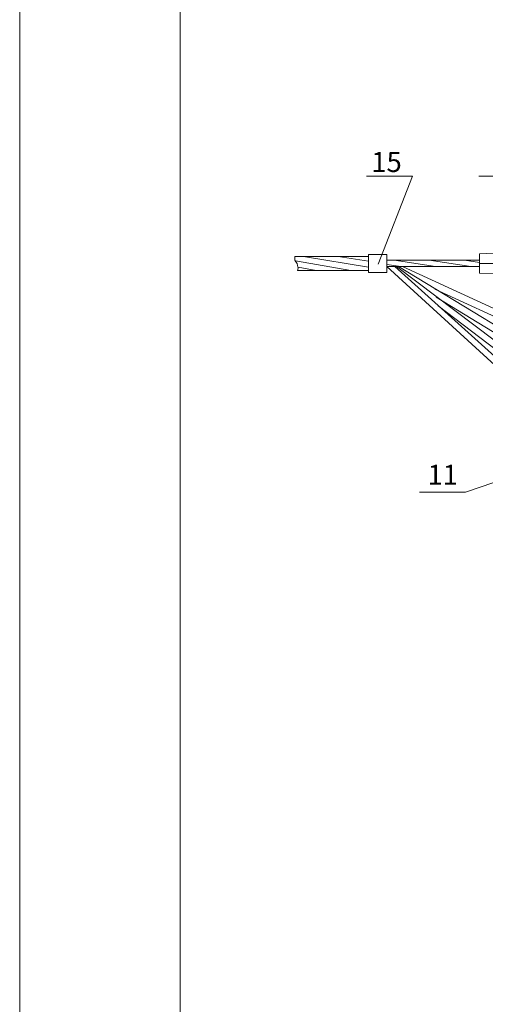
# Model space of a CAD drawing. Units: millimetres. Extents: x 2258 to 2737, y 1504 to 2183.
# Drawn here: x 2258 to 2316, y 1662 to 1785 of the extents above; entities that cross this region are included whole.
import ezdxf

# ---------------------------------------------------------------- set-up
doc = ezdxf.new("R2010")
doc.units = ezdxf.units.MM
doc.layers.add('P', color=250, linetype='Continuous', lineweight=100)
doc.styles.add('GOST 2.304', font='CS_Gost2304.shx', dxfattribs={"oblique": 15, "height": 2.5})

# ---------------------------------------------------------------- blocks, each defined once
blk = doc.blocks.new('A$C0c46ba60')
at = {"color": 7, "linetype": 'ByBlock', "lineweight": 13}
blk.add_lwpolyline([(478.6, 0), (0, 0), (0, 339.53), (478.6, 339.53)], close=True, dxfattribs=at)
at = {"layer": 'P', "color": 7, "linetype": 'Continuous', "lineweight": 15}
blk.add_lwpolyline([(20, 334.53), (20, 5)], dxfattribs=at)

msp = doc.modelspace()

# ---------------------------------------------------------------- linework, layer by layer
at = {"color": 7, "linetype": 'ByBlock', "lineweight": 13}
for points in [[(2301.66, 1765.42), (2307.39, 1765.42), (2303.12, 1754.48)], [(2315.66, 1765.42), (2321.39, 1765.42), (2325.79, 1756.95)], [(2301.92, 1753.42), (2301.92, 1755.68), (2304.19, 1755.68)], [(2304.19, 1753.42), (2304.19, 1755.68)], [(2318.39, 1755.88), (2315.72, 1755.75)], [(2315.72, 1753.35), (2315.72, 1755.75)], [(2301.92, 1754.82), (2298.12, 1755.42)], [(2315.72, 1754.95), (2304.19, 1754.95)], [(2305.92, 1754.15), (2304.19, 1754.42)], [(2310.26, 1754.15), (2305.12, 1754.95)], [(2314.66, 1754.15), (2309.46, 1754.95)], [(2315.72, 1754.68), (2313.86, 1754.95)], [(2339.86, 1754.55), (2315.72, 1754.55)], [(2304.19, 1753.42), (2301.92, 1753.42)], [(2322.46, 1737.48), (2304.19, 1754.15)], [(2315.72, 1754.15), (2304.19, 1754.15)], [(2323.06, 1738.08), (2305.19, 1754.15)], [(2305.39, 1754.15), (2324.86, 1739.48)], [(2327.52, 1740.88), (2305.66, 1754.15)], [(2306.12, 1754.15), (2331.99, 1742.28)], [(2318.39, 1753.28), (2315.72, 1753.35)], [(2310.19, 1751.35), (2331.52, 1741.55)], [(2327.06, 1740.15), (2310.32, 1750.35)], [(2310.59, 1749.28), (2324.26, 1738.88)], [(2308.26, 1726.02), (2313.99, 1726.02), (2363.19, 1742.82)]]:
    msp.add_lwpolyline(points, dxfattribs=at)
at = {"layer": 'P', "color": 7, "linetype": 'Continuous', "lineweight": 13}
for points in [[(2301.92, 1755.42), (2292.72, 1755.42)], [(2292.72, 1755.42), (2292.72, 1755.22), (2292.72, 1754.95), (2292.86, 1754.75)], [(2299.72, 1753.68), (2292.79, 1754.88)], [(2293.06, 1753.68), (2293.12, 1753.95), (2293.06, 1754.28), (2292.99, 1754.55), (2292.86, 1754.75)], [(2301.92, 1754.08), (2293.79, 1755.42)], [(2301.92, 1753.68), (2293.06, 1753.68)], [(2295.39, 1753.68), (2293.12, 1754.08)]]:
    msp.add_lwpolyline(points, dxfattribs=at)

# ---------------------------------------------------------------- block references
at = {"color": 7, "linetype": 'ByBlock', "lineweight": 13}
msp.add_blockref('A$C0c46ba60', (2258.42, 1503.6), dxfattribs=at)

# ---------------------------------------------------------------- texts
at = {"color": 7, "linetype": 'ByBlock', "lineweight": 13, "char_height": 2.5, "attachment_point": 1, "style": 'GOST 2.304'}
for s, insert in [('15', (2302.26, 1768.45)), ('11', (2309.26, 1729.45))]:
    msp.add_mtext_dynamic_manual_height_columns(s, width=3, gutter_width=12.5, heights=[0], dxfattribs=dict(at, insert=insert))

doc.saveas('drawing.dxf')
